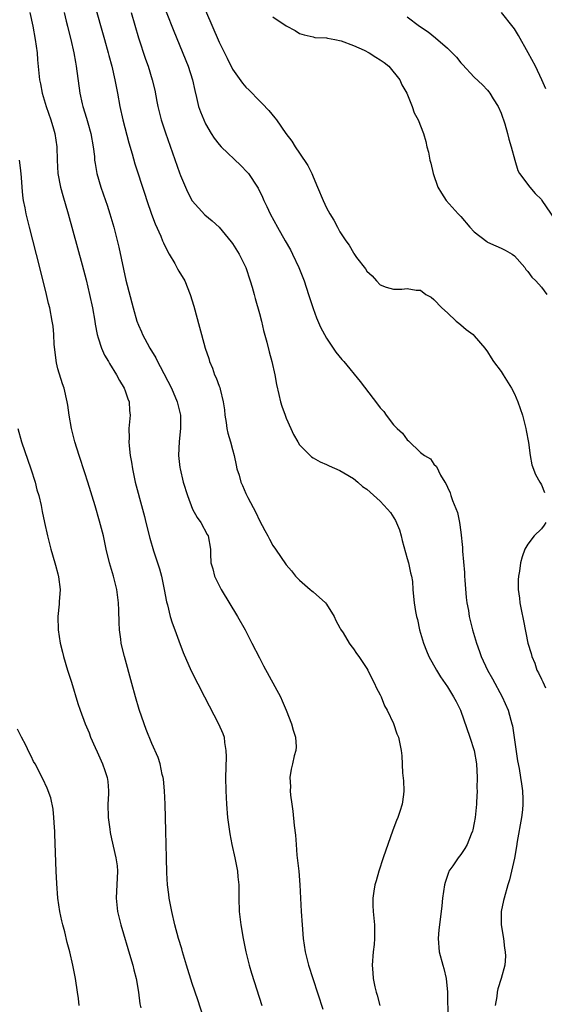
# Model space of a CAD drawing. Units: inches. Extents: x 2631000 to 2634000, y 1476000 to 1479000.
# Drawn here: x 2631553 to 2631631, y 1477559 to 1477706 of the extents above; entities that cross this region are included whole.
import ezdxf

# ---------------------------------------------------------------- set-up
doc = ezdxf.new("R2010")
doc.units = ezdxf.units.IN
doc.header["$MEASUREMENT"] = 0
doc.layers.add('LD26311476_2ft', color=212, linetype='Continuous')

msp = doc.modelspace()

# ---------------------------------------------------------------- linework, layer by layer
at = {"layer": 'LD26311476_2ft'}
for points, elevation in [([(2631564.41, 1477708.41), (2631565.95, 1477703), (2631566.5, 1477701), (2631566.6, 1477700.6), (2631567.03, 1477699), (2631567.5, 1477697), (2631567.72, 1477695.72), (2631567.88, 1477695), (2631568.23, 1477693), (2631568.67, 1477691), (2631569.57, 1477687.57), (2631570.05, 1477685.95), (2631570.46, 1477684.46), (2631571.94, 1477679.94), (2631572.22, 1477679), (2631572.94, 1477676.94), (2631573.5, 1477675.5), (2631574.32, 1477673.68), (2631574.6, 1477673), (2631574.7, 1477672.7), (2631575.36, 1477671.36), (2631575.58, 1477671), (2631576.4, 1477669.6), (2631576.81, 1477668.81), (2631577, 1477668.47), (2631577.91, 1477667), (2631578.72, 1477665), (2631579.24, 1477663.24), (2631580.09, 1477660.09), (2631580.37, 1477659), (2631580.93, 1477657), (2631581.46, 1477655.46), (2631581.58, 1477655), (2631582.02, 1477654.02), (2631582.34, 1477653), (2631582.57, 1477652.57), (2631583, 1477651.33), (2631583.1, 1477651.1), (2631583.15, 1477650.85), (2631583.63, 1477649), (2631583.8, 1477647.8), (2631583.88, 1477647), (2631584.08, 1477645.92), (2631584.18, 1477645), (2631584.3, 1477644.3), (2631584.71, 1477643), (2631585, 1477641.87), (2631585.25, 1477641), (2631585.54, 1477639.54), (2631585.67, 1477639), (2631585.97, 1477638.03), (2631586.26, 1477637), (2631586.5, 1477636.5), (2631587, 1477635.31), (2631587.3, 1477634.7), (2631588.49, 1477632.49), (2631589, 1477631.29), (2631589.8, 1477629.8), (2631590.26, 1477629), (2631590.51, 1477628.51), (2631591, 1477627.59), (2631591.43, 1477627), (2631593, 1477624.66), (2631593.79, 1477623.79), (2631594.4, 1477623), (2631595, 1477622.41), (2631596.58, 1477621), (2631596.81, 1477620.81), (2631597, 1477620.68), (2631598.85, 1477619), (2631599, 1477618.82), (2631600.14, 1477617), (2631600.38, 1477616.38), (2631601, 1477615.31), (2631601.1, 1477615.1), (2631601.46, 1477614.54), (2631602.39, 1477613), (2631602.64, 1477612.64), (2631603, 1477612.18), (2631603.47, 1477611.47), (2631603.81, 1477611), (2631605, 1477609.24), (2631605.14, 1477609), (2631605.73, 1477607.73), (2631606.17, 1477607), (2631606.39, 1477606.39), (2631607, 1477605.31), (2631607.15, 1477605), (2631607.66, 1477603.66), (2631608.03, 1477603), (2631608.99, 1477601.01), (2631609.5, 1477599.5), (2631609.71, 1477599), (2631610.11, 1477597), (2631610.2, 1477596.2), (2631610.31, 1477593.69), (2631610.47, 1477592.47), (2631610.51, 1477591), (2631610.46, 1477590.46), (2631610.27, 1477589), (2631609.93, 1477587.93), (2631609.61, 1477587), (2631609.42, 1477586.58), (2631608.86, 1477585.14), (2631608.13, 1477583), (2631607.86, 1477582.14), (2631607.46, 1477581), (2631606.81, 1477579), (2631606.41, 1477577.59), (2631606.22, 1477577), (2631606.06, 1477576.06), (2631605.91, 1477575), (2631605.91, 1477573.91), (2631605.95, 1477573), (2631606.16, 1477571), (2631606.14, 1477569.86), (2631606.16, 1477569), (2631606.08, 1477568.08), (2631605.93, 1477567), (2631605.78, 1477565), (2631605.89, 1477563.89), (2631605.95, 1477563), (2631606.2, 1477561.8), (2631606.4, 1477561), (2631606.54, 1477560.54), (2631606.93, 1477559)], 10164), ([(2631554.83, 1477707), (2631555.24, 1477705), (2631555.61, 1477703), (2631555.9, 1477701), (2631555.98, 1477699.98), (2631556.28, 1477697), (2631556.41, 1477696.41), (2631556.66, 1477695), (2631557.25, 1477693), (2631557.92, 1477691), (2631558.33, 1477689.67), (2631558.52, 1477689), (2631558.84, 1477687), (2631558.9, 1477685), (2631559.01, 1477683), (2631559.39, 1477681), (2631559.73, 1477679.73), (2631560.54, 1477677), (2631562.61, 1477669.39), (2631563.19, 1477667.19), (2631563.72, 1477665), (2631564.17, 1477663), (2631564.52, 1477661), (2631564.56, 1477660.56), (2631564.87, 1477659), (2631565, 1477658.54), (2631565.5, 1477657), (2631565.95, 1477655.95), (2631566.51, 1477655), (2631566.68, 1477654.68), (2631567.7, 1477653), (2631568.15, 1477652.15), (2631568.86, 1477651), (2631569, 1477650.64), (2631569.42, 1477649.42), (2631569.59, 1477649), (2631569.67, 1477647.67), (2631569.74, 1477647), (2631569.57, 1477645), (2631569.59, 1477643.59), (2631569.56, 1477643), (2631569.59, 1477642.41), (2631569.77, 1477641), (2631569.97, 1477639.97), (2631570.09, 1477639), (2631570.51, 1477637), (2631571.62, 1477633), (2631571.87, 1477631.87), (2631572.1, 1477631), (2631572.67, 1477628.67), (2631573.25, 1477626.75), (2631573.83, 1477625), (2631574.11, 1477624.11), (2631574.41, 1477623), (2631574.84, 1477621), (2631575.16, 1477619.16), (2631575.3, 1477618.7), (2631575.73, 1477617), (2631576.03, 1477616.03), (2631576.42, 1477615), (2631577, 1477613.35), (2631577.64, 1477611.64), (2631578.86, 1477608.86), (2631580.83, 1477605), (2631582.93, 1477601), (2631583.55, 1477599.55), (2631583.74, 1477599), (2631583.82, 1477598.18), (2631584.03, 1477597), (2631584.05, 1477596.05), (2631583.98, 1477593), (2631584.01, 1477591), (2631584.11, 1477589), (2631584.27, 1477587), (2631584.58, 1477584.58), (2631584.89, 1477583), (2631585.35, 1477581), (2631585.75, 1477579), (2631585.81, 1477578.19), (2631585.92, 1477577), (2631585.94, 1477575), (2631586.01, 1477573), (2631586.25, 1477571), (2631586.59, 1477569), (2631586.99, 1477567), (2631587.47, 1477565), (2631587.81, 1477563.81), (2631589.36, 1477559)], 10168), ([(2631559.91, 1477707), (2631560.25, 1477705.75), (2631560.44, 1477705), (2631560.54, 1477704.54), (2631560.94, 1477703), (2631561.38, 1477701), (2631561.6, 1477699.6), (2631561.72, 1477699), (2631562.27, 1477695), (2631562.62, 1477693.38), (2631562.71, 1477693), (2631563.26, 1477691.26), (2631563.45, 1477690.55), (2631563.91, 1477689), (2631564.27, 1477687), (2631564.43, 1477685.57), (2631564.47, 1477685), (2631564.53, 1477684.53), (2631564.8, 1477683), (2631565.39, 1477681), (2631566.09, 1477679), (2631566.31, 1477678.31), (2631566.75, 1477677), (2631567.31, 1477675), (2631568.05, 1477672.05), (2631569.13, 1477667.13), (2631570.21, 1477663), (2631570.76, 1477661), (2631571, 1477660.39), (2631571.43, 1477659.43), (2631571.59, 1477659), (2631572.27, 1477657.73), (2631572.68, 1477657), (2631573.56, 1477655.56), (2631573.82, 1477655), (2631574.24, 1477654.24), (2631575.9, 1477651), (2631576.76, 1477649), (2631577.25, 1477647), (2631577.27, 1477645), (2631577.07, 1477643.07), (2631576.98, 1477641), (2631577.17, 1477639.17), (2631577.19, 1477639), (2631577.66, 1477637), (2631578.28, 1477635), (2631579.06, 1477633), (2631579.73, 1477631.73), (2631580.28, 1477631), (2631581.22, 1477629.22), (2631581.36, 1477629), (2631581.7, 1477627), (2631581.7, 1477626.3), (2631581.79, 1477625), (2631582.08, 1477624.08), (2631582.33, 1477623), (2631583, 1477621.62), (2631583.32, 1477621), (2631585.77, 1477617), (2631586.88, 1477615), (2631587.9, 1477613), (2631589, 1477610.81), (2631589.62, 1477609.62), (2631592.13, 1477605), (2631592.42, 1477604.42), (2631593.01, 1477603.01), (2631593.8, 1477601), (2631594.02, 1477600.02), (2631594.36, 1477599), (2631594.46, 1477597.54), (2631594.42, 1477597), (2631594.2, 1477596.2), (2631593.94, 1477595), (2631593.75, 1477594.25), (2631593.54, 1477593), (2631593.62, 1477591.62), (2631593.59, 1477591), (2631593.63, 1477590.37), (2631593.82, 1477589), (2631593.98, 1477587.98), (2631594.18, 1477585.82), (2631594.38, 1477584.38), (2631594.47, 1477583), (2631594.6, 1477581.4), (2631594.87, 1477579), (2631595.05, 1477577), (2631595.25, 1477573), (2631595.38, 1477571), (2631595.54, 1477569), (2631595.84, 1477567), (2631596.33, 1477565), (2631596.95, 1477563), (2631598.44, 1477558.44)], 10166), ([(2631569.91, 1477707), (2631571, 1477703.24), (2631572.05, 1477700.05), (2631572.42, 1477699), (2631573.05, 1477697), (2631573.42, 1477695.42), (2631573.74, 1477693.74), (2631573.86, 1477693), (2631574.36, 1477691), (2631575, 1477689.06), (2631577.1, 1477683.1), (2631577.26, 1477682.74), (2631578.29, 1477680.29), (2631579, 1477678.95), (2631580.87, 1477676.87), (2631581.95, 1477675.95), (2631583, 1477675), (2631584.82, 1477672.82), (2631585, 1477672.58), (2631586, 1477671), (2631586.97, 1477669), (2631587.65, 1477667), (2631587.92, 1477666.08), (2631588.22, 1477665), (2631588.38, 1477664.38), (2631589, 1477662.16), (2631589.3, 1477661), (2631589.64, 1477659.64), (2631590.12, 1477657.88), (2631590.46, 1477656.46), (2631590.84, 1477655), (2631591.29, 1477653), (2631591.56, 1477651.56), (2631591.92, 1477650.08), (2631592.15, 1477649), (2631592.36, 1477648.36), (2631592.83, 1477647), (2631593, 1477646.56), (2631593.69, 1477645), (2631594.1, 1477644.1), (2631594.73, 1477643), (2631595, 1477642.56), (2631596.58, 1477641), (2631596.79, 1477640.79), (2631597, 1477640.64), (2631598.05, 1477640.05), (2631599, 1477639.66), (2631599.42, 1477639.42), (2631601, 1477638.75), (2631601.58, 1477638.42), (2631603, 1477637.54), (2631603.66, 1477637), (2631604.38, 1477636.38), (2631605, 1477635.98), (2631605.5, 1477635.5), (2631607, 1477634.19), (2631608.09, 1477633), (2631608.51, 1477632.51), (2631609.3, 1477631.3), (2631609.88, 1477629.88), (2631610.11, 1477629), (2631610.29, 1477628.29), (2631611, 1477625.62), (2631611.2, 1477625), (2631611.49, 1477623.49), (2631611.66, 1477623), (2631611.8, 1477622.2), (2631611.88, 1477621), (2631611.96, 1477619.96), (2631612.06, 1477619), (2631612.25, 1477617.75), (2631612.4, 1477617), (2631612.54, 1477616.54), (2631612.87, 1477615), (2631613.44, 1477613), (2631613.88, 1477611.88), (2631614.26, 1477611), (2631615.38, 1477609), (2631616, 1477608), (2631616.69, 1477607), (2631617, 1477606.52), (2631617.94, 1477605), (2631618.29, 1477604.29), (2631618.97, 1477603), (2631620.37, 1477599), (2631621, 1477597.03), (2631621.36, 1477595), (2631621.46, 1477593), (2631621.41, 1477591.41), (2631621.42, 1477591), (2631621.32, 1477589.32), (2631621.32, 1477589), (2631621.13, 1477587), (2631621, 1477586.25), (2631620.8, 1477585.2), (2631620.74, 1477585), (2631620.55, 1477584.55), (2631619.96, 1477583), (2631619.61, 1477582.39), (2631619, 1477581.5), (2631618.59, 1477581), (2631617.8, 1477579.8), (2631617.24, 1477579), (2631617.17, 1477578.83), (2631616.68, 1477577.32), (2631616.59, 1477577), (2631616.29, 1477575), (2631616.17, 1477573.83), (2631616.07, 1477573), (2631615.71, 1477570.29), (2631615.61, 1477569), (2631615.77, 1477567), (2631616.31, 1477565), (2631616.49, 1477564.49), (2631616.84, 1477563), (2631617.04, 1477561), (2631617.06, 1477557)], 10162), ([(2631575.14, 1477707.14), (2631576.24, 1477704.24), (2631578.39, 1477699), (2631579.03, 1477697), (2631579.37, 1477695.37), (2631579.66, 1477694.34), (2631579.96, 1477693), (2631580.23, 1477692.23), (2631580.71, 1477691), (2631581, 1477690.41), (2631581.83, 1477689), (2631582.28, 1477688.28), (2631583, 1477687.34), (2631583.3, 1477687), (2631586.22, 1477684.22), (2631587.21, 1477683.21), (2631587.4, 1477683), (2631588.74, 1477681), (2631588.83, 1477680.83), (2631589.48, 1477679.48), (2631589.69, 1477679), (2631590.11, 1477678.11), (2631590.62, 1477677), (2631591.7, 1477675), (2631592.86, 1477673), (2631593.62, 1477671.62), (2631593.94, 1477671), (2631594.89, 1477669), (2631595.68, 1477667), (2631596.34, 1477665), (2631597, 1477662.92), (2631597.51, 1477661.51), (2631598.11, 1477660.11), (2631598.69, 1477659), (2631599, 1477658.45), (2631600.01, 1477657), (2631600.41, 1477656.41), (2631601.3, 1477655.3), (2631601.59, 1477655), (2631604.01, 1477652.01), (2631606.62, 1477648.62), (2631607, 1477648.1), (2631607.54, 1477647.54), (2631607.9, 1477647), (2631609, 1477645.57), (2631609.54, 1477645), (2631610.3, 1477644.3), (2631611, 1477643.31), (2631611.19, 1477643.19), (2631613, 1477641.43), (2631613.62, 1477641), (2631614.49, 1477640.49), (2631615, 1477639.67), (2631615.36, 1477639.36), (2631615.97, 1477638.03), (2631616.63, 1477637), (2631616.79, 1477636.79), (2631617, 1477636.27), (2631617.41, 1477635.41), (2631617.51, 1477635), (2631617.75, 1477634.25), (2631618.49, 1477632.49), (2631618.79, 1477631), (2631619, 1477629.56), (2631619.28, 1477627.28), (2631619.27, 1477626.73), (2631619.53, 1477623.53), (2631619.55, 1477623), (2631619.59, 1477622.41), (2631619.82, 1477619.82), (2631619.92, 1477619), (2631620.13, 1477617.87), (2631620.25, 1477617), (2631620.38, 1477616.38), (2631620.73, 1477615), (2631621.33, 1477613), (2631621.78, 1477611.78), (2631622.04, 1477611), (2631622.98, 1477609), (2631623.71, 1477607.71), (2631625.16, 1477605), (2631626.06, 1477603), (2631626.45, 1477601.55), (2631626.62, 1477601), (2631626.69, 1477600.69), (2631627.47, 1477595.47), (2631627.69, 1477594.31), (2631627.91, 1477593), (2631628.04, 1477592.04), (2631628.21, 1477591), (2631628.23, 1477589.77), (2631628.26, 1477589), (2631628.18, 1477588.18), (2631628.03, 1477587), (2631627.42, 1477583.42), (2631627.31, 1477582.69), (2631627, 1477580.98), (2631626.26, 1477577.74), (2631626.03, 1477577), (2631625.44, 1477575), (2631625.35, 1477574.65), (2631625.02, 1477573), (2631625.02, 1477571), (2631625.35, 1477569), (2631625.53, 1477567.53), (2631625.63, 1477567), (2631625.67, 1477566.33), (2631625.56, 1477565), (2631625.03, 1477563), (2631624.51, 1477561.49), (2631624.4, 1477561), (2631624.36, 1477560.36), (2631624.14, 1477559)], 10160), ([(2631581, 1477707.3), (2631583, 1477702.6), (2631584.19, 1477700.19), (2631585, 1477698.59), (2631586.51, 1477696.51), (2631587, 1477695.91), (2631587.46, 1477695.46), (2631589, 1477693.86), (2631589.43, 1477693.43), (2631590.39, 1477692.39), (2631591.3, 1477691.3), (2631591.53, 1477691), (2631592.93, 1477689), (2631593.82, 1477687.82), (2631594.32, 1477687), (2631595, 1477686.06), (2631596.21, 1477684.21), (2631596.8, 1477683), (2631597, 1477682.51), (2631597.68, 1477681), (2631598.52, 1477679), (2631599, 1477677.9), (2631599.51, 1477677), (2631600.08, 1477676.08), (2631600.63, 1477675), (2631601, 1477674.32), (2631601.88, 1477673), (2631602.36, 1477672.36), (2631603, 1477671.18), (2631603.08, 1477671.08), (2631603.49, 1477670.51), (2631604.8, 1477668.8), (2631605, 1477668.48), (2631605.78, 1477667.78), (2631606.43, 1477667), (2631607, 1477666.41), (2631607.91, 1477666.09), (2631609, 1477665.76), (2631610.21, 1477665.79), (2631611, 1477665.89), (2631612.35, 1477665.65), (2631613, 1477665.61), (2631613.81, 1477665), (2631614.57, 1477664.57), (2631615, 1477664.24), (2631616.18, 1477663), (2631617, 1477662.26), (2631618.33, 1477661), (2631618.69, 1477660.69), (2631619, 1477660.46), (2631619.78, 1477659.78), (2631620.82, 1477659), (2631621, 1477658.84), (2631622.56, 1477657), (2631623, 1477656.45), (2631623.55, 1477655.55), (2631623.85, 1477655), (2631625, 1477653.52), (2631625.29, 1477653), (2631626.54, 1477651), (2631627, 1477650.16), (2631627.5, 1477649), (2631628.17, 1477647), (2631628.69, 1477645), (2631628.72, 1477644.72), (2631629.07, 1477642.93), (2631629.33, 1477641), (2631629.59, 1477639.59), (2631630.14, 1477638.14), (2631630.79, 1477637), (2631630.85, 1477636.85), (2631631, 1477636.63), (2631631.47, 1477635.47)], 10158), ([(2631631.66, 1477695.66), (2631631.08, 1477697), (2631630.11, 1477699), (2631629.06, 1477701), (2631627.59, 1477703.59), (2631627, 1477704.57), (2631626.82, 1477704.82), (2631625.04, 1477707)], 10152), ([(2631591, 1477706.35), (2631593, 1477705.04), (2631594.32, 1477704.32), (2631595, 1477703.89), (2631595.67, 1477703.67), (2631597, 1477703.37), (2631597.28, 1477703.28), (2631599, 1477703.25), (2631599.17, 1477703.17), (2631600.23, 1477703), (2631601.19, 1477702.81), (2631603, 1477702.1), (2631604.6, 1477701.4), (2631605.37, 1477701), (2631606.36, 1477700.36), (2631607, 1477699.98), (2631607.58, 1477699.58), (2631608.29, 1477699), (2631609.92, 1477697), (2631610.22, 1477696.22), (2631610.95, 1477695), (2631611.75, 1477693), (2631612.06, 1477692.06), (2631612.65, 1477691), (2631613.46, 1477689), (2631613.8, 1477687.8), (2631613.95, 1477687), (2631614.18, 1477686.18), (2631614.39, 1477685), (2631614.54, 1477684.54), (2631614.88, 1477683), (2631615.56, 1477681), (2631616.11, 1477680.11), (2631616.84, 1477679), (2631618.62, 1477677), (2631619, 1477676.6), (2631620.34, 1477675), (2631621, 1477674.32), (2631622.87, 1477672.87), (2631623, 1477672.79), (2631624.22, 1477672.22), (2631625, 1477671.89), (2631625.6, 1477671.6), (2631626.64, 1477671), (2631627, 1477670.73), (2631628.52, 1477669), (2631628.7, 1477668.7), (2631629, 1477668.4), (2631629.57, 1477667.57), (2631630.18, 1477667), (2631631, 1477666.06), (2631631.83, 1477665)], 10156), ([(2631611, 1477706.39), (2631612.85, 1477705), (2631614.12, 1477704.12), (2631615.22, 1477703.22), (2631617, 1477701.68), (2631617.73, 1477701), (2631618.36, 1477700.36), (2631619, 1477699.54), (2631619.28, 1477699.28), (2631621, 1477697.38), (2631622.25, 1477696.25), (2631623, 1477695.45), (2631623.2, 1477695.2), (2631623.34, 1477695), (2631623.84, 1477694.16), (2631624.56, 1477693), (2631625, 1477692.02), (2631625.56, 1477690.44), (2631625.97, 1477689), (2631626.14, 1477688.14), (2631626.52, 1477687), (2631627.04, 1477685), (2631627.49, 1477683.49), (2631627.76, 1477683), (2631629.29, 1477681), (2631630.06, 1477680.06), (2631631, 1477679.12), (2631631.09, 1477679), (2631633, 1477676.18)], 10154), ([(2631580.64, 1477557.36), (2631579.85, 1477559.85), (2631579, 1477562.29), (2631578.13, 1477565), (2631577.55, 1477567), (2631577.44, 1477567.44), (2631576.97, 1477569), (2631576.43, 1477571), (2631575.95, 1477573), (2631575.58, 1477575), (2631575.53, 1477575.53), (2631575.33, 1477577), (2631575.22, 1477578.78), (2631575.16, 1477581), (2631575.09, 1477585), (2631574.96, 1477589), (2631574.86, 1477591), (2631574.71, 1477592.71), (2631574.67, 1477593), (2631574.55, 1477593.45), (2631574.23, 1477595), (2631573.94, 1477595.94), (2631573, 1477598.07), (2631572.15, 1477600.15), (2631571.83, 1477601), (2631571.1, 1477603.1), (2631570.55, 1477605), (2631570, 1477607), (2631568.92, 1477611), (2631568.54, 1477612.54), (2631568.44, 1477613), (2631568.38, 1477613.62), (2631568.18, 1477615), (2631568.1, 1477616.1), (2631568.08, 1477617.92), (2631568.04, 1477619), (2631567.78, 1477621), (2631567.26, 1477623), (2631566.68, 1477625), (2631566.2, 1477627), (2631565.77, 1477629), (2631565.21, 1477631.21), (2631564.54, 1477633.46), (2631563.44, 1477637), (2631563, 1477638.39), (2631562.14, 1477641), (2631561.52, 1477643), (2631561.02, 1477645), (2631560.67, 1477647), (2631560.48, 1477648.48), (2631560.39, 1477649), (2631559.94, 1477651), (2631559.66, 1477651.66), (2631559, 1477653.92), (2631558.78, 1477654.78), (2631558.46, 1477657.54), (2631558.39, 1477659), (2631558.28, 1477660.28), (2631558.16, 1477661), (2631557.78, 1477663), (2631557.62, 1477663.62), (2631557.31, 1477665), (2631556.31, 1477669), (2631554.75, 1477675), (2631554.4, 1477676.4), (2631554.26, 1477677), (2631554.11, 1477677.89), (2631553.87, 1477679), (2631553.75, 1477679.75), (2631553.66, 1477681), (2631553.57, 1477682.43), (2631553.47, 1477683.47), (2631553.28, 1477685)], 10170), ([(2631553.01, 1477645), (2631553.59, 1477643), (2631554.96, 1477639), (2631555.6, 1477637), (2631555.87, 1477635.87), (2631556.14, 1477635), (2631556.49, 1477633.51), (2631556.65, 1477632.65), (2631556.99, 1477631), (2631557.43, 1477629), (2631557.96, 1477627), (2631558.55, 1477625), (2631558.63, 1477624.63), (2631559, 1477623.33), (2631559.11, 1477622.89), (2631559.32, 1477621), (2631559.18, 1477619.18), (2631559.17, 1477618.83), (2631558.98, 1477616.98), (2631559.03, 1477615), (2631559.34, 1477613), (2631559.67, 1477611.67), (2631559.82, 1477611), (2631560.41, 1477609), (2631561, 1477607.19), (2631561.99, 1477603.99), (2631562.33, 1477603), (2631563.05, 1477601), (2631563.63, 1477599.63), (2631563.86, 1477599), (2631564.53, 1477597.47), (2631564.83, 1477596.83), (2631565.63, 1477595), (2631565.99, 1477594.01), (2631566.33, 1477593), (2631566.41, 1477592.41), (2631566.54, 1477591), (2631566.54, 1477590.54), (2631566.45, 1477589), (2631566.48, 1477587), (2631566.72, 1477585.28), (2631566.77, 1477584.77), (2631567, 1477583.85), (2631567.65, 1477581), (2631567.8, 1477579.8), (2631567.85, 1477579), (2631567.69, 1477575), (2631567.87, 1477573), (2631568.35, 1477571), (2631569.83, 1477566.17), (2631570.16, 1477565), (2631570.3, 1477564.3), (2631570.64, 1477563), (2631570.99, 1477561), (2631571.22, 1477559.22), (2631571.36, 1477558.64)], 10172), ([(2631631.66, 1477631), (2631631.42, 1477630.58), (2631631, 1477630.06), (2631629.94, 1477629), (2631629, 1477627.79), (2631628.53, 1477627), (2631628.13, 1477625.87), (2631627.91, 1477625), (2631627.74, 1477623.74), (2631627.6, 1477623), (2631627.56, 1477622.44), (2631627.56, 1477621), (2631627.74, 1477619.74), (2631627.8, 1477619), (2631627.98, 1477618.02), (2631628.33, 1477616.33), (2631628.98, 1477613.02), (2631629.47, 1477611.47), (2631629.58, 1477611), (2631630.01, 1477610.01), (2631630.35, 1477609), (2631630.58, 1477608.58), (2631631, 1477607.62), (2631631.22, 1477607.22), (2631631.63, 1477606.37)], 10158), ([(2631562.16, 1477559), (2631562.06, 1477560.06), (2631561.94, 1477561), (2631561.62, 1477563), (2631561.22, 1477565), (2631560.76, 1477567), (2631560.4, 1477568.4), (2631560.02, 1477569.98), (2631559.75, 1477571), (2631559.6, 1477571.6), (2631559.3, 1477573), (2631558.99, 1477575), (2631558.82, 1477577.18), (2631558.74, 1477579), (2631558.56, 1477584.56), (2631558.54, 1477585), (2631558.49, 1477585.51), (2631558.41, 1477587), (2631558.28, 1477588.28), (2631557.93, 1477589.93), (2631557.41, 1477591.41), (2631556.77, 1477592.77), (2631555.59, 1477595), (2631555.37, 1477595.37), (2631555, 1477596.17), (2631554.72, 1477596.72), (2631554.21, 1477597.79), (2631553.59, 1477599), (2631553.37, 1477599.37), (2631553, 1477600.19)], 10174)]:
    msp.add_lwpolyline(points, dxfattribs=dict(at, elevation=elevation))

doc.saveas('drawing.dxf')
